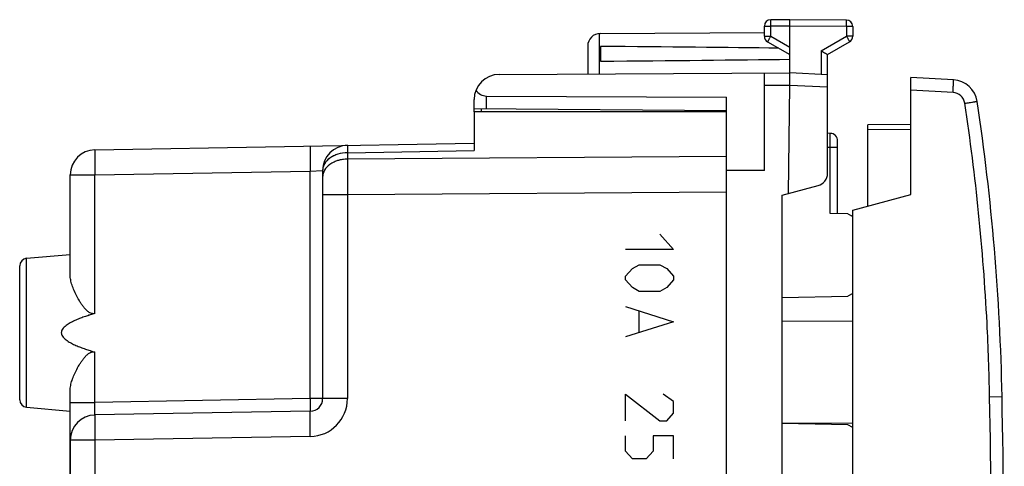
# Model space of a CAD drawing. Units: millimetres. Extents: x -63 to 67, y -24 to 46.
# Drawn here: x 28 to 67, y 7 to 24 of the extents above; entities that cross this region are included whole.
import ezdxf

# ---------------------------------------------------------------- set-up
doc = ezdxf.new("R2010")
doc.units = ezdxf.units.MM
doc.header["$LTSCALE"] = 30.734
doc.layers.get('0').update_dxf_attribs({"linetype": 'CONTINUOUS'})
for name, color, linetype in [('218140580', 7, 'CONTINUOUS'), ('268200010', 7, 'CONTINUOUS'), ('284140580', 7, 'CONTINUOUS'), ('290200030', 7, 'CONTINUOUS'), ('ASSI', 7, 'CONTINUOUS')]:
    doc.layers.add(name, color=color, linetype=linetype)

msp = doc.modelspace()

# ---------------------------------------------------------------- linework, layer by layer
at = {"color": 250, "linetype": 'CONTINUOUS'}
for p, q in [((53.81, 16), (54.353, 15.397)), ((54.353, 15.397), (52.453, 15.397)), ((52.453, 14.343), (52.724, 14.644)), ((52.724, 14.644), (52.996, 14.795)), ((52.996, 14.795), (53.81, 14.795)), ((53.81, 14.795), (54.082, 14.644)), ((54.082, 14.644), (54.353, 14.343)), ((52.453, 14.192), (52.453, 14.343)), ((52.724, 13.891), (52.453, 14.192)), ((54.353, 14.192), (54.082, 13.891)), ((54.353, 14.343), (54.353, 14.192)), ((52.996, 13.74), (52.724, 13.891)), ((53.81, 13.74), (52.996, 13.74)), ((54.082, 13.891), (53.81, 13.74)), ((52.453, 13.138), (54.353, 12.535)), ((52.996, 12.133), (52.996, 12.937)), ((54.353, 12.535), (52.453, 11.933)), ((52.453, 8.618), (52.453, 9.673)), ((52.453, 9.673), (53.81, 8.618)), ((54.353, 9.372), (53.946, 9.673)), ((54.353, 8.92), (54.353, 9.372)), ((53.81, 8.618), (54.082, 8.618)), ((54.082, 8.618), (54.353, 8.92)), ((52.453, 7.413), (52.453, 8.016)), ((53.539, 8.016), (53.539, 7.413)), ((54.353, 8.016), (53.539, 8.016)), ((54.353, 7.112), (54.353, 8.016)), ((52.724, 7.112), (52.453, 7.413)), ((53.539, 7.413), (53.267, 7.112)), ((53.267, 7.112), (52.724, 7.112))]:
    msp.add_line(p, q, dxfattribs=at)
at = {"layer": '218140580', "color": 7, "linetype": 'CONTINUOUS'}
for p, q in [((46.453, 20.85), (46.453, 19.318)), ((56.453, 20.85), (46.453, 20.85)), ((56.453, 19.054), (56.453, 20.85)), ((31.435, 19.349), (46.453, 19.611)), ((30.453, 14.387), (30.453, 18.349)), ((40.453, 18.524), (40.453, 9.491)), ((56.453, -17.963), (56.453, 17.963)), ((28.727, 15.049), (30.453, 15.2)), ((28.453, 9.45), (28.453, 14.75)), ((30.453, 4.099), (30.453, 9.813)), ((28.727, 9.151), (30.453, 9)), ((39.962, 8.991), (31.435, 8.843))]:
    msp.add_line(p, q, dxfattribs=at)
at = {"layer": '218140580', "color": 250, "linetype": 'CONTINUOUS'}
for p, q in [((41.435, 19.231), (46.453, 19.318)), ((41.435, 19.231), (41.435, 18.977)), ((56.453, 19.086), (41.435, 18.977)), ((30.453, 18.349), (31.435, 18.349)), ((31.435, 18.349), (39.962, 18.498)), ((31.435, 12.866), (31.435, 18.349)), ((39.962, 18.498), (40.453, 18.524)), ((39.962, 9.491), (39.962, 18.498)), ((41.435, 17.563), (40.453, 17.563)), ((56.453, 17.672), (41.435, 17.563)), ((41.435, 17.563), (41.435, 9.491)), ((28.727, 9.151), (28.727, 15.049)), ((31.435, 9.343), (31.435, 11.334)), ((39.962, 9.491), (31.435, 9.343)), ((41.435, 9.491), (39.962, 9.491)), ((30.453, 9.343), (31.435, 9.343)), ((31.435, 7.843), (30.453, 7.843)), ((39.962, 7.992), (31.435, 7.843)), ((31.435, 7.843), (31.435, 2.87))]:
    msp.add_line(p, q, dxfattribs=at)
at = {"layer": '218140580', "color": 7, "linetype": 'CONTINUOUS'}
for centre, radius, start, end in [((41.453, 18.524), 1, 91, 180), ((31.453, 18.349), 1, 91, 180), ((28.753, 14.75), 0.3, 95, 180), ((28.753, 9.45), 0.3, 180, 265), ((39.953, 9.491), 0.5, 271, 360), ((31.453, 7.843), 1, 91, 180)]:
    msp.add_arc(centre, radius, start, end, dxfattribs=at)
at = {"layer": '218140580', "color": 250, "linetype": 'CONTINUOUS'}
msp.add_arc((39.935, 9.491), 1.5, 271, 360, dxfattribs=at)
for points, knots in [([(41.435, 19.523), (41.435, 19.523), (41.435, 19.523), (41.435, 19.522), (41.435, 19.52), (41.435, 19.518), (41.435, 19.516), (41.435, 19.512), (41.434, 19.508), (41.434, 19.502), (41.434, 19.493), (41.434, 19.48), (41.434, 19.464), (41.434, 19.447), (41.434, 19.427), (41.434, 19.396), (41.434, 19.352), (41.435, 19.294), (41.435, 19.253), (41.435, 19.231)], [0, 0, 0, 0, 0.001193, 0.004335, 0.009506, 0.016717, 0.025969, 0.037257, 0.050575, 0.065918, 0.102637, 0.147327, 0.199881, 0.260175, 0.328062, 0.403381, 0.575569, 0.77508, 1, 1, 1, 1]), ([(31.435, 19.349), (31.435, 19.349), (31.435, 19.348), (31.434, 19.347), (31.434, 19.343), (31.433, 19.337), (31.432, 19.329), (31.432, 19.318), (31.431, 19.305), (31.431, 19.29), (31.43, 19.272), (31.43, 19.252), (31.429, 19.221), (31.429, 19.178), (31.428, 19.119), (31.428, 19.054), (31.428, 18.981), (31.429, 18.903), (31.429, 18.819), (31.43, 18.699), (31.432, 18.542), (31.434, 18.414), (31.435, 18.349)], [0, 0, 0, 0, 0.000523, 0.001522, 0.005229, 0.011293, 0.019719, 0.030497, 0.043604, 0.059009, 0.076678, 0.096567, 0.118631, 0.169065, 0.227494, 0.29336, 0.366027, 0.444798, 0.528914, 0.617567, 0.805034, 1, 1, 1, 1]), ([(39.962, 19.498), (39.961, 19.498), (39.961, 19.497), (39.961, 19.496), (39.96, 19.492), (39.959, 19.486), (39.958, 19.478), (39.958, 19.467), (39.957, 19.454), (39.957, 19.438), (39.956, 19.421), (39.956, 19.401), (39.955, 19.37), (39.955, 19.326), (39.954, 19.268), (39.954, 19.202), (39.955, 19.13), (39.955, 19.051), (39.955, 18.968), (39.957, 18.847), (39.959, 18.69), (39.961, 18.563), (39.962, 18.498)], [0, 0, 0, 0, 0.000523, 0.001522, 0.005229, 0.011293, 0.019719, 0.030497, 0.043604, 0.059009, 0.076678, 0.096567, 0.118631, 0.169065, 0.227494, 0.29336, 0.366027, 0.444798, 0.528914, 0.617567, 0.805034, 1, 1, 1, 1]), ([(41.435, 19.231), (41.308, 19.229), (41.119, 19.201), (40.889, 19.113), (40.74, 19.025), (40.616, 18.919), (40.538, 18.816), (40.494, 18.728), (40.47, 18.661), (40.456, 18.593), (40.453, 18.546), (40.453, 18.524)], [0, 0, 0, 0, 0.286772, 0.423732, 0.553538, 0.675204, 0.788876, 0.843232, 0.896266, 0.948372, 1, 1, 1, 1]), ([(41.435, 18.977), (41.33, 18.976), (41.173, 18.956), (40.976, 18.895), (40.842, 18.834), (40.723, 18.758), (40.623, 18.669), (40.543, 18.571), (40.504, 18.498), (40.49, 18.46)], [0, 0, 0, 0, 0.278323, 0.41312, 0.542912, 0.666681, 0.783916, 0.894738, 1, 1, 1, 1]), ([(41.435, 18.977), (41.434, 18.761), (41.434, 18.29), (41.435, 17.818), (41.435, 17.563)], [0, 0, 0, 0, 0.458811, 1, 1, 1, 1]), ([(40.49, 18.46), (40.478, 18.43), (40.459, 18.367), (40.453, 18.302), (40.453, 18.27)], [0, 0, 0, 0, 0.504466, 1, 1, 1, 1]), ([(39.962, 9.491), (39.962, 9.459), (39.963, 9.395), (39.964, 9.317), (39.965, 9.256), (39.965, 9.215), (39.965, 9.175), (39.965, 9.139), (39.965, 9.106), (39.965, 9.077), (39.965, 9.052), (39.964, 9.034), (39.964, 9.021), (39.964, 9.013), (39.964, 9.007), (39.963, 9.001), (39.963, 8.997), (39.963, 8.994), (39.962, 8.992), (39.962, 8.992), (39.962, 8.991), (39.962, 8.991)], [0, 0, 0, 0, 0.194966, 0.382433, 0.471086, 0.555202, 0.633973, 0.706641, 0.772506, 0.830936, 0.881369, 0.923323, 0.940991, 0.956396, 0.969503, 0.980281, 0.988707, 0.994771, 0.998478, 0.999477, 1, 1, 1, 1]), ([(31.435, 8.843), (31.435, 8.843), (31.434, 8.843), (31.433, 8.847), (31.432, 8.854), (31.431, 8.866), (31.43, 8.882), (31.429, 8.903), (31.429, 8.928), (31.428, 8.957), (31.428, 8.99), (31.428, 9.026), (31.429, 9.08), (31.43, 9.154), (31.432, 9.246), (31.434, 9.31), (31.435, 9.343)], [0, 0, 0, 0, 0.002036, 0.00594, 0.020531, 0.044397, 0.077408, 0.119283, 0.169636, 0.227992, 0.293794, 0.366408, 0.445133, 0.617817, 0.80518, 1, 1, 1, 1]), ([(39.962, 7.992), (39.961, 8.057), (39.959, 8.184), (39.957, 8.341), (39.955, 8.461), (39.955, 8.545), (39.955, 8.624), (39.954, 8.696), (39.954, 8.762), (39.955, 8.82), (39.955, 8.864), (39.956, 8.895), (39.956, 8.914), (39.957, 8.932), (39.957, 8.948), (39.958, 8.961), (39.958, 8.971), (39.959, 8.98), (39.96, 8.986), (39.961, 8.989), (39.961, 8.991), (39.961, 8.991), (39.962, 8.991)], [0, 0, 0, 0, 0.194966, 0.382433, 0.471086, 0.555202, 0.633973, 0.70664, 0.772506, 0.830935, 0.881369, 0.903433, 0.923322, 0.940991, 0.956396, 0.969503, 0.980281, 0.988707, 0.994771, 0.998478, 0.999477, 1, 1, 1, 1]), ([(31.435, 8.843), (31.435, 8.843), (31.435, 8.842), (31.434, 8.841), (31.434, 8.837), (31.433, 8.831), (31.432, 8.823), (31.432, 8.812), (31.431, 8.799), (31.431, 8.783), (31.43, 8.766), (31.43, 8.746), (31.429, 8.715), (31.429, 8.671), (31.428, 8.613), (31.428, 8.547), (31.428, 8.475), (31.429, 8.396), (31.429, 8.312), (31.43, 8.192), (31.432, 8.035), (31.434, 7.908), (31.435, 7.843)], [0, 0, 0, 0, 0.000523, 0.001522, 0.005229, 0.011293, 0.019719, 0.030497, 0.043604, 0.059009, 0.076678, 0.096567, 0.118631, 0.169065, 0.227494, 0.29336, 0.366027, 0.444798, 0.528914, 0.617567, 0.805034, 1, 1, 1, 1])]:
    msp.add_open_spline(points, degree=3, knots=knots, dxfattribs=at)
at = {"layer": '218140580', "color": 7, "linetype": 'CONTINUOUS'}
for points, knots in [([(31.435, 12.866), (31.424, 12.862), (31.402, 12.857), (31.367, 12.854), (31.332, 12.856), (31.287, 12.865), (31.234, 12.887), (31.176, 12.924), (31.124, 12.967), (31.06, 13.03), (30.988, 13.114), (30.91, 13.221), (30.839, 13.33), (30.773, 13.439), (30.713, 13.549), (30.658, 13.659), (30.592, 13.803), (30.537, 13.946), (30.495, 14.087), (30.465, 14.221), (30.453, 14.321), (30.453, 14.387)], [0, 0, 0, 0, 0.017944, 0.035854, 0.05371, 0.071499, 0.106813, 0.141895, 0.176764, 0.211431, 0.280143, 0.348011, 0.41493, 0.480778, 0.545414, 0.608689, 0.67044, 0.788657, 0.844819, 0.898816, 1, 1, 1, 1]), ([(31.435, 12.866), (31.371, 12.847), (31.244, 12.808), (31.054, 12.746), (30.865, 12.678), (30.711, 12.615), (30.589, 12.56), (30.5, 12.516), (30.412, 12.467), (30.328, 12.413), (30.248, 12.353), (30.188, 12.295), (30.147, 12.241), (30.123, 12.198), (30.106, 12.15), (30.1, 12.1), (30.106, 12.05), (30.123, 12.002), (30.147, 11.959), (30.188, 11.905), (30.248, 11.847), (30.328, 11.787), (30.412, 11.733), (30.5, 11.684), (30.589, 11.64), (30.711, 11.585), (30.865, 11.522), (31.054, 11.454), (31.244, 11.392), (31.371, 11.353), (31.435, 11.334)], [0, 0, 0, 0, 0.06251, 0.125019, 0.187528, 0.250035, 0.281291, 0.312546, 0.343801, 0.375055, 0.406303, 0.437535, 0.45316, 0.468782, 0.484394, 0.5, 0.515605, 0.531218, 0.546839, 0.562465, 0.593697, 0.624945, 0.656199, 0.687454, 0.718709, 0.749965, 0.812472, 0.874981, 0.93749, 1, 1, 1, 1]), ([(30.453, 9.813), (30.453, 9.879), (30.465, 9.979), (30.495, 10.113), (30.537, 10.254), (30.592, 10.397), (30.658, 10.541), (30.713, 10.651), (30.773, 10.761), (30.839, 10.87), (30.91, 10.979), (30.988, 11.086), (31.06, 11.17), (31.124, 11.233), (31.176, 11.276), (31.234, 11.313), (31.287, 11.335), (31.332, 11.344), (31.367, 11.346), (31.402, 11.343), (31.424, 11.338), (31.435, 11.334)], [0, 0, 0, 0, 0.101184, 0.155181, 0.211343, 0.32956, 0.391311, 0.454586, 0.519223, 0.58507, 0.651989, 0.719858, 0.788569, 0.823237, 0.858106, 0.893187, 0.928501, 0.94629, 0.964146, 0.982056, 1, 1, 1, 1])]:
    msp.add_open_spline(points, degree=3, knots=knots, dxfattribs=at)
at = {"layer": '268200010', "color": 7, "linetype": 'CONTINUOUS'}
for p, q in [((57.953, 23.844), (57.953, 24.246)), ((58.953, 24.5), (58.201, 24.496)), ((58.953, 21.9), (58.953, 24.5)), ((61.204, 24.487), (58.953, 24.5)), ((61.453, 24.237), (61.453, 23.844)), ((51.45, 23.956), (57.953, 23.994)), ((50.953, 23.456), (50.953, 22.353)), ((51.453, 23.441), (51.453, 22.859)), ((58.078, 23.628), (58.953, 23.123)), ((60.453, 23.123), (61.328, 23.628)), ((60.453, 18.415), (60.453, 23.123)), ((47.447, 22.333), (58.953, 22.4)), ((57.953, 18.527), (57.953, 22.394)), ((60.453, 22.321), (58.953, 22.4)), ((58.903, 17.616), (58.953, 21.9)), ((46.944, 21.475), (56.453, 21.426)), ((46.453, 20.85), (46.453, 21.333)), ((56.453, 17.672), (56.453, 21.426)), ((46.453, 20.987), (56.453, 20.9)), ((60.558, 19.998), (60.453, 20)), ((60.853, 16.823), (60.853, 19.698)), ((57.953, 18.527), (56.453, 18.521)), ((58.653, 17.549), (60.082, 17.932)), ((58.653, -17.549), (58.653, 17.549)), ((61.26, 16.816), (60.558, 16.828)), ((61.26, 16.816), (61.453, 16.704)), ((61.453, 13.657), (61.26, 13.546)), ((58.653, 13.5), (61.26, 13.546)), ((61.26, 8.454), (58.653, 8.5)), ((61.453, 8.343), (61.26, 8.454))]:
    msp.add_line(p, q, dxfattribs=at)
at = {"layer": '268200010', "color": 250, "linetype": 'CONTINUOUS'}
for p, q in [((57.953, 24.246), (58.201, 24.246)), ((58.953, 24.25), (58.201, 24.246)), ((58.201, 23.844), (58.201, 24.246)), ((61.204, 24.237), (58.953, 24.25)), ((61.204, 24.237), (61.204, 23.844)), ((61.453, 24.237), (61.204, 24.237)), ((51.403, 23.954), (51.403, 22.356)), ((57.953, 23.844), (58.201, 23.844)), ((58.201, 23.844), (58.953, 23.41)), ((60.204, 23.267), (61.204, 23.844)), ((61.453, 23.844), (61.204, 23.844)), ((60.204, 23.267), (60.204, 22.334)), ((58.953, 21.9), (57.953, 21.894)), ((60.453, 21.821), (58.953, 21.9)), ((46.944, 20.983), (46.944, 21.475)), ((46.75, 20.85), (46.75, 20.985)), ((60.558, 16.828), (60.558, 19.998)), ((60.453, 19.454), (60.853, 19.454))]:
    msp.add_line(p, q, dxfattribs=at)
at = {"layer": '268200010', "color": 7, "linetype": 'CONTINUOUS'}
for centre, radius, start, end in [((58.203, 24.246), 0.25, 90.3333, 180), ((61.203, 24.237), 0.25, 0, 89.6667), ((51.453, 23.456), 0.5, 90.3333, 180), ((58.203, 23.844), 0.25, 180, 240), ((61.203, 23.844), 0.25, 300, 360), ((47.453, 21.333), 1, 90.3333, 180), ((60.553, 19.698), 0.3, 0, 88.9999), ((59.953, 18.415), 0.5, 285, 360)]:
    msp.add_arc(centre, radius, start, end, dxfattribs=at)
for centre, major_axis, ratio, start_param, end_param in [((-18.396, 23.15), (85.943, 0), 0.005818, 0.462467, 0.621969), ((-18.396, 23.15), (85.943, 0), 0.005818, -0.621969, -0.451027), ((46.953, 21.975), (0.355, 0.357), 0.987734, -3.375525, -2.370562)]:
    msp.add_ellipse(centre, major_axis=major_axis, ratio=ratio, start_param=start_param, end_param=end_param, dxfattribs=at)
at = {"layer": '268200010', "color": 250, "linetype": 'CONTINUOUS'}
for points, knots in [([(58.201, 24.246), (58.201, 24.262), (58.201, 24.294), (58.201, 24.34), (58.201, 24.383), (58.201, 24.42), (58.201, 24.447), (58.201, 24.465), (58.201, 24.476), (58.201, 24.484), (58.201, 24.49), (58.202, 24.493), (58.201, 24.496), (58.201, 24.496)], [0, 0, 0, 0, 0.195084, 0.38266, 0.555537, 0.707064, 0.831421, 0.881871, 0.923829, 0.956893, 0.980741, 0.995151, 1, 1, 1, 1]), ([(61.204, 24.237), (61.204, 24.253), (61.205, 24.285), (61.205, 24.331), (61.205, 24.374), (61.205, 24.411), (61.205, 24.439), (61.205, 24.457), (61.205, 24.467), (61.205, 24.475), (61.205, 24.482), (61.204, 24.484), (61.205, 24.487), (61.204, 24.487)], [0, 0, 0, 0, 0.195084, 0.38266, 0.555537, 0.707064, 0.831421, 0.881871, 0.923829, 0.956893, 0.980741, 0.995151, 1, 1, 1, 1]), ([(58.201, 23.844), (58.193, 23.83), (58.177, 23.803), (58.154, 23.763), (58.133, 23.726), (58.115, 23.693), (58.101, 23.67), (58.092, 23.654), (58.087, 23.645), (58.084, 23.638), (58.08, 23.633), (58.079, 23.63), (58.078, 23.628), (58.078, 23.628)], [0, 0, 0, 0, 0.195241, 0.382883, 0.555761, 0.707249, 0.831548, 0.881967, 0.923898, 0.956937, 0.980767, 0.995163, 1, 1, 1, 1]), ([(61.204, 23.844), (61.212, 23.83), (61.228, 23.803), (61.251, 23.763), (61.273, 23.726), (61.291, 23.693), (61.305, 23.67), (61.313, 23.654), (61.319, 23.645), (61.322, 23.638), (61.326, 23.633), (61.326, 23.63), (61.328, 23.628), (61.328, 23.628)], [0, 0, 0, 0, 0.195241, 0.382883, 0.555761, 0.707249, 0.831548, 0.881967, 0.923898, 0.956937, 0.980767, 0.995163, 1, 1, 1, 1])]:
    msp.add_open_spline(points, degree=3, knots=knots, dxfattribs=at)
at = {"layer": '268200010', "color": 7, "linetype": 'CONTINUOUS'}
msp.add_open_spline([(60.204, 23.267), (60.234, 23.25), (60.317, 23.202), (60.4, 23.154), (60.453, 23.123)], degree=3, knots=[0, 0, 0, 0, 0.361223, 1, 1, 1, 1], dxfattribs=at)
at = {"layer": '284140580', "color": 7, "linetype": 'CONTINUOUS'}
for p, q in [((63.753, 20.349), (62.053, 20.334)), ((62.053, 17.119), (62.053, 20.334)), ((61.453, 16.729), (61.41, 16.729)), ((58.653, 12.577), (61.453, 12.561)), ((58.653, 8.523), (61.453, 8.539))]:
    msp.add_line(p, q, dxfattribs=at)
at = {"layer": '284140580', "color": 250, "linetype": 'CONTINUOUS'}
msp.add_line((63.753, 20.149), (62.053, 20.134), dxfattribs=at)
at = {"layer": '290200030', "color": 7, "linetype": 'CONTINUOUS'}
for p, q in [((63.753, 17.575), (63.753, 22.204)), ((65.441, 22.116), (63.753, 22.204)), ((61.453, 16.959), (63.753, 17.575)), ((61.453, 0.175), (61.453, 16.959))]:
    msp.add_line(p, q, dxfattribs=at)
at = {"layer": '290200030', "color": 250, "linetype": 'CONTINUOUS'}
for p, q in [((65.423, 21.617), (63.753, 21.704)), ((66.873, 9.566), (67.364, 9.575))]:
    msp.add_line(p, q, dxfattribs=at)
at = {"layer": '290200030', "color": 7, "linetype": 'CONTINUOUS'}
for centre, radius, start, end in [((65.388, 21.117), 1, 8.5631, 87), ((-22.622, 7.865), 90.003, 1.08868, 8.56313), ((-432.547, 0.075), 500.002, 0.05164, 1.08868)]:
    msp.add_arc(centre, radius, start, end, dxfattribs=at)
at = {"layer": '290200030', "color": 250, "linetype": 'CONTINUOUS'}
for centre, radius, start, end in [((65.397, 21.117), 0.5, 8.5633, 86.9999), ((-432.549, 0.075), 499.512, 0.05119, 1.08867)]:
    msp.add_arc(centre, radius, start, end, dxfattribs=at)
for points, knots in [([(65.423, 21.617), (65.425, 21.649), (65.428, 21.713), (65.433, 21.805), (65.436, 21.89), (65.439, 21.965), (65.441, 22.019), (65.442, 22.055), (65.442, 22.076), (65.442, 22.093), (65.442, 22.105), (65.441, 22.111), (65.442, 22.116), (65.441, 22.116)], [0, 0, 0, 0, 0.194859, 0.382573, 0.555333, 0.706737, 0.831065, 0.881483, 0.923444, 0.956525, 0.980387, 0.994878, 1, 1, 1, 1]), ([(65.892, 21.192), (65.923, 21.197), (65.985, 21.206), (66.076, 21.22), (66.159, 21.232), (66.222, 21.242), (66.266, 21.249), (66.294, 21.253), (66.319, 21.257), (66.339, 21.26), (66.355, 21.263), (66.366, 21.264), (66.372, 21.265), (66.375, 21.266), (66.376, 21.266), (66.377, 21.266), (66.377, 21.266)], [0, 0, 0, 0, 0.195841, 0.384022, 0.556868, 0.708108, 0.773858, 0.83214, 0.882394, 0.924194, 0.957122, 0.98084, 0.989191, 0.99518, 0.998787, 1, 1, 1, 1]), ([(66.873, 9.566), (66.855, 10.538), (66.717, 14.427), (66.326, 18.307), (65.892, 21.192)], [0, 0, 0, 0, 0.250065, 1, 1, 1, 1])]:
    msp.add_open_spline(points, degree=3, knots=knots, dxfattribs=at)
at = {"layer": 'ASSI', "color": 7, "linetype": 'CONTINUOUS'}
for p, q in [((46.453, 20.85), (46.453, 19.318)), ((56.453, 20.85), (46.453, 20.85)), ((56.453, 18.634), (56.453, 20.85)), ((31.435, 19.349), (46.453, 19.611)), ((30.453, 14.387), (30.453, 18.349)), ((40.453, 18.524), (40.453, 9.491)), ((56.453, -17.963), (56.453, 17.963)), ((28.727, 15.049), (30.453, 15.2)), ((28.453, 9.45), (28.453, 14.75)), ((30.453, 7.959), (30.453, 9.813)), ((28.727, 9.151), (30.453, 9)), ((39.962, 8.991), (31.435, 8.843)), ((30.453, 7.843), (30.453, 4.099))]:
    msp.add_line(p, q, dxfattribs=at)
at = {"layer": 'ASSI', "color": 250, "linetype": 'CONTINUOUS'}
for p, q in [((41.435, 19.231), (46.453, 19.318)), ((41.435, 19.231), (41.435, 18.977)), ((56.453, 19.086), (41.435, 18.977)), ((30.453, 18.349), (31.435, 18.349)), ((31.435, 18.349), (39.962, 18.498)), ((31.435, 12.866), (31.435, 18.349)), ((39.962, 18.498), (40.453, 18.524)), ((39.962, 9.491), (39.962, 18.498)), ((41.435, 17.563), (40.453, 17.563)), ((56.453, 17.672), (41.435, 17.563)), ((41.435, 17.563), (41.435, 9.491)), ((28.727, 9.151), (28.727, 15.049)), ((31.435, 9.343), (31.435, 11.334)), ((39.962, 9.491), (31.435, 9.343)), ((41.435, 9.491), (39.962, 9.491)), ((30.453, 9.343), (31.435, 9.343)), ((31.435, 7.843), (30.453, 7.843)), ((39.962, 7.992), (31.435, 7.843)), ((31.435, 7.843), (31.435, 2.87))]:
    msp.add_line(p, q, dxfattribs=at)
at = {"layer": 'ASSI', "color": 7, "linetype": 'CONTINUOUS'}
for centre, radius, start, end in [((41.453, 18.524), 1, 91, 180), ((31.453, 18.349), 1, 91, 180), ((28.753, 14.75), 0.3, 95, 180), ((28.753, 9.45), 0.3, 180, 265), ((39.953, 9.491), 0.5, 271, 360), ((31.453, 7.843), 1, 91, 180)]:
    msp.add_arc(centre, radius, start, end, dxfattribs=at)
at = {"layer": 'ASSI', "color": 250, "linetype": 'CONTINUOUS'}
msp.add_arc((39.935, 9.491), 1.5, 271, 360, dxfattribs=at)
for points, knots in [([(41.435, 19.523), (41.435, 19.523), (41.435, 19.521), (41.435, 19.518), (41.435, 19.512), (41.434, 19.503), (41.434, 19.493), (41.434, 19.474), (41.434, 19.444), (41.434, 19.402), (41.434, 19.352), (41.435, 19.294), (41.435, 19.253), (41.435, 19.231)], [0, 0, 0, 0, 0.004286, 0.016667, 0.037208, 0.06587, 0.10259, 0.147283, 0.260137, 0.40335, 0.575547, 0.775068, 1, 1, 1, 1]), ([(31.435, 19.349), (31.435, 19.349), (31.434, 19.347), (31.434, 19.343), (31.433, 19.337), (31.432, 19.325), (31.431, 19.303), (31.43, 19.27), (31.429, 19.228), (31.429, 19.178), (31.428, 19.119), (31.428, 19.027), (31.429, 18.897), (31.43, 18.727), (31.432, 18.542), (31.434, 18.414), (31.435, 18.349)], [0, 0, 0, 0, 0.001477, 0.005184, 0.011248, 0.019675, 0.04356, 0.076635, 0.11859, 0.169026, 0.227459, 0.293327, 0.444772, 0.617549, 0.805025, 1, 1, 1, 1]), ([(39.962, 19.498), (39.961, 19.498), (39.961, 19.495), (39.96, 19.492), (39.959, 19.486), (39.958, 19.473), (39.957, 19.451), (39.956, 19.419), (39.955, 19.377), (39.955, 19.326), (39.954, 19.268), (39.954, 19.176), (39.955, 19.046), (39.956, 18.875), (39.959, 18.69), (39.961, 18.563), (39.962, 18.498)], [0, 0, 0, 0, 0.001477, 0.005184, 0.011248, 0.019675, 0.04356, 0.076635, 0.11859, 0.169026, 0.227459, 0.293327, 0.444772, 0.617549, 0.805025, 1, 1, 1, 1]), ([(41.435, 19.231), (41.308, 19.229), (41.062, 19.193), (40.74, 19.045), (40.545, 18.846), (40.466, 18.663), (40.453, 18.569), (40.453, 18.524)], [0, 0, 0, 0, 0.287535, 0.554117, 0.788771, 0.896231, 1, 1, 1, 1]), ([(41.435, 18.977), (41.308, 18.976), (41.062, 18.939), (40.74, 18.791), (40.545, 18.593), (40.466, 18.41), (40.453, 18.316), (40.453, 18.27)], [0, 0, 0, 0, 0.287535, 0.554117, 0.788771, 0.896231, 1, 1, 1, 1]), ([(41.435, 18.977), (41.435, 18.876), (41.433, 18.405), (41.434, 17.933), (41.435, 17.563)], [0, 0, 0, 0, 0.214312, 1, 1, 1, 1]), ([(39.962, 9.491), (39.962, 9.459), (39.963, 9.395), (39.964, 9.303), (39.965, 9.217), (39.965, 9.142), (39.965, 9.088), (39.965, 9.052), (39.964, 9.031), (39.964, 9.015), (39.964, 9.002), (39.962, 8.996), (39.963, 8.991), (39.962, 8.991)], [0, 0, 0, 0, 0.194991, 0.382482, 0.555273, 0.706731, 0.831041, 0.881481, 0.92344, 0.956518, 0.980404, 0.994893, 1, 1, 1, 1]), ([(31.435, 8.843), (31.435, 8.843), (31.433, 8.847), (31.432, 8.853), (31.431, 8.866), (31.43, 8.882), (31.429, 8.903), (31.428, 8.939), (31.428, 8.993), (31.429, 9.068), (31.43, 9.154), (31.432, 9.246), (31.434, 9.31), (31.435, 9.343)], [0, 0, 0, 0, 0.005746, 0.02034, 0.044211, 0.077228, 0.119111, 0.169474, 0.293655, 0.445023, 0.617741, 0.805141, 1, 1, 1, 1]), ([(39.962, 7.992), (39.961, 8.057), (39.959, 8.184), (39.956, 8.369), (39.955, 8.54), (39.954, 8.67), (39.954, 8.762), (39.955, 8.82), (39.955, 8.87), (39.956, 8.912), (39.957, 8.945), (39.958, 8.967), (39.959, 8.98), (39.96, 8.986), (39.961, 8.989), (39.961, 8.991), (39.962, 8.991)], [0, 0, 0, 0, 0.194975, 0.382451, 0.555228, 0.706673, 0.772541, 0.830974, 0.88141, 0.923365, 0.95644, 0.980325, 0.988752, 0.994816, 0.998523, 1, 1, 1, 1]), ([(31.435, 8.843), (31.435, 8.843), (31.434, 8.84), (31.434, 8.837), (31.433, 8.831), (31.432, 8.818), (31.431, 8.796), (31.43, 8.763), (31.429, 8.722), (31.429, 8.671), (31.428, 8.613), (31.428, 8.521), (31.429, 8.391), (31.43, 8.22), (31.432, 8.035), (31.434, 7.908), (31.435, 7.843)], [0, 0, 0, 0, 0.001477, 0.005184, 0.011248, 0.019675, 0.04356, 0.076635, 0.11859, 0.169026, 0.227459, 0.293327, 0.444772, 0.617549, 0.805025, 1, 1, 1, 1])]:
    msp.add_open_spline(points, degree=3, knots=knots, dxfattribs=at)
at = {"layer": 'ASSI', "color": 7, "linetype": 'CONTINUOUS'}
for points, knots in [([(31.435, 12.866), (31.413, 12.859), (31.367, 12.852), (31.275, 12.864), (31.173, 12.921), (31.074, 13.013), (30.988, 13.114), (30.91, 13.221), (30.816, 13.365), (30.712, 13.546), (30.607, 13.764), (30.525, 13.978), (30.469, 14.185), (30.453, 14.321), (30.453, 14.387)], [0, 0, 0, 0, 0.035794, 0.071375, 0.141521, 0.211036, 0.27979, 0.347701, 0.414663, 0.545205, 0.670288, 0.788579, 0.898752, 1, 1, 1, 1]), ([(31.435, 12.866), (31.307, 12.828), (31.116, 12.768), (30.865, 12.678), (30.68, 12.603), (30.499, 12.517), (30.354, 12.434), (30.248, 12.353), (30.176, 12.283), (30.119, 12.2), (30.094, 12.1), (30.119, 12), (30.176, 11.917), (30.248, 11.847), (30.354, 11.766), (30.499, 11.683), (30.68, 11.597), (30.865, 11.522), (31.116, 11.432), (31.307, 11.372), (31.435, 11.334)], [0, 0, 0, 0, 0.125086, 0.187632, 0.250176, 0.312714, 0.375231, 0.406498, 0.437748, 0.468941, 0.5, 0.531059, 0.562252, 0.593502, 0.624769, 0.687286, 0.749824, 0.812368, 0.874914, 1, 1, 1, 1]), ([(30.453, 9.813), (30.453, 9.879), (30.469, 10.015), (30.525, 10.222), (30.607, 10.436), (30.712, 10.654), (30.816, 10.835), (30.91, 10.979), (30.988, 11.086), (31.074, 11.187), (31.173, 11.279), (31.275, 11.336), (31.367, 11.348), (31.413, 11.341), (31.435, 11.334)], [0, 0, 0, 0, 0.101247, 0.21142, 0.329712, 0.454795, 0.585337, 0.652299, 0.72021, 0.788965, 0.858479, 0.928625, 0.964207, 1, 1, 1, 1])]:
    msp.add_open_spline(points, degree=3, knots=knots, dxfattribs=at)

doc.saveas('drawing.dxf')
